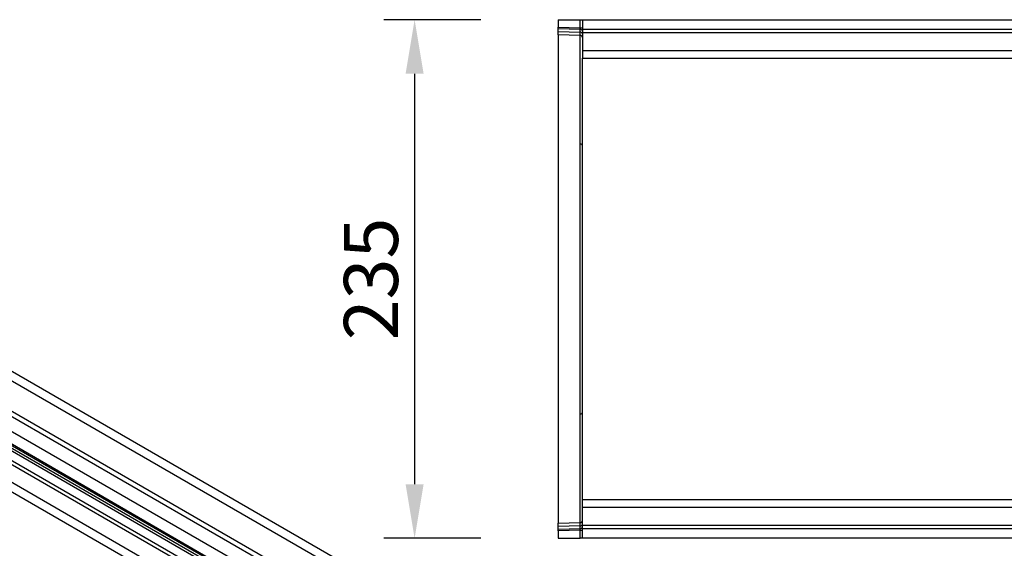
# Model space of a CAD drawing. Units: millimetres. Extents: x -855 to 1007, y -445 to 886.
# Drawn here: x -409 to 37, y 83 to 323 of the extents above; entities that cross this region are included whole.
import ezdxf

# ---------------------------------------------------------------- set-up
doc = ezdxf.new("R2010")
doc.units = ezdxf.units.MM
for name, color, linetype, lineweight in [('133754', 7, 'Continuous', 25), ('DIMENSION', 3, 'Continuous', 25), ('TANGENT_EDGES', 4, 'Continuous', 25)]:
    doc.layers.add(name, color=color, linetype=linetype, lineweight=lineweight)
doc.styles.add('BEMSTIL', font='arial.ttf', dxfattribs={"width": 0.8})
doc.dimstyles.new('BEMASS$0', dxfattribs={"dimscale": 10, "dimtxt": 3.5, "dimasz": 3.5, "dimexe": 2, "dimexo": 0, "dimgap": 1, "dimtad": 1, "dimdec": 1, "dimtxsty": 'BEMSTIL', "dimcen": 3, "dimclrd": 3, "dimclre": 3, "dimclrt": 4, "dimadec": 0, "dimazin": 0, "dimtfac": 1, "dimtdec": 1, "dimtofl": 0, "dimtmove": 0, "dimatfit": 0, "dimfxl": 0, "dimtolj": 1, "dimlwd": -1, "dimlwe": -1, "dimarcsym": 0})

# ---------------------------------------------------------------- blocks, each defined once
blk = doc.blocks.new('*D39')
at = {"layer": 'Defpoints', "color": 0}
for p in [(-165.57, 322.69), (-230.57, 87.69), (-165.57, 87.69)]:
    blk.add_point(p, dxfattribs=at)
at = {"layer": 'DIMENSION', "color": 3}
for p, q in [((-200.57, 322.69), (-244.57, 322.69)), ((-230.57, 298.19), (-230.57, 112.19)), ((-200.57, 87.69), (-244.57, 87.69))]:
    blk.add_line(p, q, dxfattribs=at)
for points in [[(-234.65, 298.19), (-226.49, 298.19), (-230.57, 322.69)], [(-234.65, 112.19), (-226.49, 112.19), (-230.57, 87.69)]]:
    blk.add_solid(points, dxfattribs=at)
at = {"layer": 'DIMENSION', "color": 4, "insert": (-262.6, 205.19), "char_height": 24.5, "attachment_point": 2, "rotation": 90, "style": 'BEMSTIL'}
blk.add_mtext('\\A1;235', dxfattribs=at)
blk = doc.blocks.new('1042718-M_D_TOP VIEW')
at = {"layer": '133754'}
for p, q in [((3547.86, 846.2), (3547.86, 842.76)), ((3547.86, 846.2), (3557.88, 846.2)), ((3557.88, 846.2), (3558.86, 846.2)), ((3558.86, 846.2), (3558.86, 841.95)), ((3558.86, 846.2), (4558.86, 846.2)), ((3547.86, 842.05), (3547.86, 842.76)), ((3547.86, 840.81), (3547.86, 842.05)), ((3547.86, 839.34), (3547.86, 840.81)), ((3557.88, 839.08), (3547.86, 839.34)), ((3547.86, 839.34), (3547.86, 790.16)), ((3558.86, 841.95), (4558.86, 841.95)), ((3558.86, 841.95), (3558.86, 840.45)), ((3558.86, 840.45), (3558.86, 832.2)), ((3558.86, 832.2), (3558.86, 828.7)), ((3558.86, 777.53), (3558.86, 828.7)), ((3558.86, 828.7), (3839.46, 828.7)), ((3547.86, 790.16), (3547.86, 667.25)), ((3558.86, 679.88), (3558.86, 777.53)), ((3558.86, 628.7), (3558.86, 679.88)), ((3547.86, 667.25), (3547.86, 618.06)), ((3558.86, 625.2), (3558.86, 628.7)), ((3764.56, 628.7), (3558.86, 628.7)), ((3558.86, 616.95), (3558.86, 625.2)), ((3547.86, 618.06), (3557.88, 618.33)), ((3547.86, 616.6), (3547.86, 618.06)), ((3547.86, 615.36), (3547.86, 616.6)), ((3558.86, 615.45), (3558.86, 616.95)), ((3547.86, 614.65), (3547.86, 615.36)), ((3547.86, 614.65), (3547.86, 611.2)), ((3547.86, 611.2), (3557.88, 611.2)), ((3558.86, 611.2), (3557.88, 611.2)), ((4558.86, 615.45), (3558.86, 615.45)), ((3558.86, 611.2), (3558.86, 615.45)), ((4558.86, 611.2), (3558.86, 611.2))]:
    blk.add_line(p, q, dxfattribs=at)
for centre, start, end in [((3557.86, 838.08), 0, 88.5), ((3557.86, 619.33), 271.5, 0)]:
    blk.add_arc(centre, 1, start, end, dxfattribs=at)
at = {"layer": 'TANGENT_EDGES'}
for p, q in [((3557.88, 842.5), (3557.88, 846.2)), ((3547.86, 842.76), (3557.88, 842.5)), ((3557.89, 841.79), (3547.86, 842.05)), ((3547.86, 840.81), (3557.89, 840.54)), ((3557.88, 842.5), (3558.86, 842.5)), ((3557.88, 789.92), (3557.88, 839.08)), ((3557.89, 840.54), (3557.89, 841.79)), ((3558.86, 840.45), (4558.86, 840.45)), ((3558.86, 832.2), (3839.46, 832.2)), ((3557.88, 667.49), (3557.88, 789.92)), ((3557.88, 618.33), (3557.88, 667.49)), ((3764.56, 625.2), (3558.86, 625.2)), ((3557.89, 616.87), (3547.86, 616.6)), ((3547.86, 615.36), (3557.89, 615.62)), ((3557.89, 615.62), (3557.89, 616.87)), ((4558.86, 616.95), (3558.86, 616.95)), ((3557.88, 614.91), (3547.86, 614.65)), ((3557.88, 614.91), (3558.86, 614.91)), ((3557.88, 611.2), (3557.88, 614.91))]:
    blk.add_line(p, q, dxfattribs=at)
for centre, radius, start, end in [((3558, 840.93), 0.869, 10.3631, 97.1149), ((3558, 839.68), 0.869, 10.3631, 97.1149), ((3557.91, 788.97), 0.947, 2.8687, 91.6696), ((3557.91, 668.43), 0.947, 268.3304, 357.1313), ((3558, 617.73), 0.87, 262.8994, 349.66), ((3558, 616.48), 0.87, 262.8994, 349.66)]:
    blk.add_arc(centre, radius, start, end, dxfattribs=at)
for centre, major_axis, ratio, start_param, end_param in [((3557.86, 842.5), (-0.03, 1), 0.026096, 3.925623, 4.710336), ((3557.86, 844.08), (-0.03, 5), 0.005228, 3.141428, 3.926827), ((3557.86, 613.33), (0.03, 5), 0.005228, 5.498637, 6.28335), ((3557.86, 614.91), (0.03, 1), 0.026096, 4.714442, 5.49984)]:
    blk.add_ellipse(centre, major_axis=major_axis, ratio=ratio, start_param=start_param, end_param=end_param, dxfattribs=at)
blk = doc.blocks.new('1042718-M_D_ISOMETRIC VIEW')
at = {"layer": '133754'}
for p, q in [((3743.34, 428.86), (3036.23, 837.06)), ((3065.33, 770.05), (3690.38, 409.21))]:
    blk.add_line(p, q, dxfattribs=at)
at = {"layer": 'TANGENT_EDGES'}
for p, q in [((3033.67, 834.35), (3740.77, 426.15)), ((3032.61, 818.74), (3739.71, 410.53)), ((3033.67, 820.57), (3740.77, 412.37)), ((3024.3, 789.45), (3731.41, 381.24)), ((3051.57, 787.89), (3704.8, 410.79)), ((3052.47, 785.56), (3703.23, 409.88)), ((3065.33, 770.05), (3690.38, 409.21)), ((3234.88, 695.24), (3578.74, 496.73)), ((3232.4, 690.95), (3576.27, 492.44)), ((3232.4, 690.27), (3576.27, 491.76)), ((3233.13, 688.67), (3576.99, 490.16)), ((3233.93, 688.21), (3577.79, 489.7)), ((3234.1, 686.82), (3577.96, 488.31))]:
    blk.add_line(p, q, dxfattribs=at)

msp = doc.modelspace()

# ---------------------------------------------------------------- block references
at = {"layer": '133754'}
for name, p in [('1042718-M_D_TOP VIEW', (-3713.43, -523.51)), ('1042718-M_D_ISOMETRIC VIEW', (-3717.88, -518.71))]:
    msp.add_blockref(name, p, dxfattribs=at)

# ---------------------------------------------------------------- dimensions: what is measured, and where the dimension line sits
at = {"layer": 'DIMENSION'}
dim = msp.add_linear_dim(base=(-230.57, 87.69), p1=(-165.57, 322.69), p2=(-165.57, 87.69), angle=90, dimstyle='BEMASS$0', override={"dimscale": 7, "dimexo": 5, "dimtad": 3, "dimdec": 0, "dimdle": 1, "dimtofl": 1, "dimtfill": 1}, dxfattribs=at)
dim.commit()
dim.dimension.update_dxf_attribs({"geometry": '*D39', "text_midpoint": (-230.57, 205.19), "dimtype": 160})

doc.saveas('drawing.dxf')
